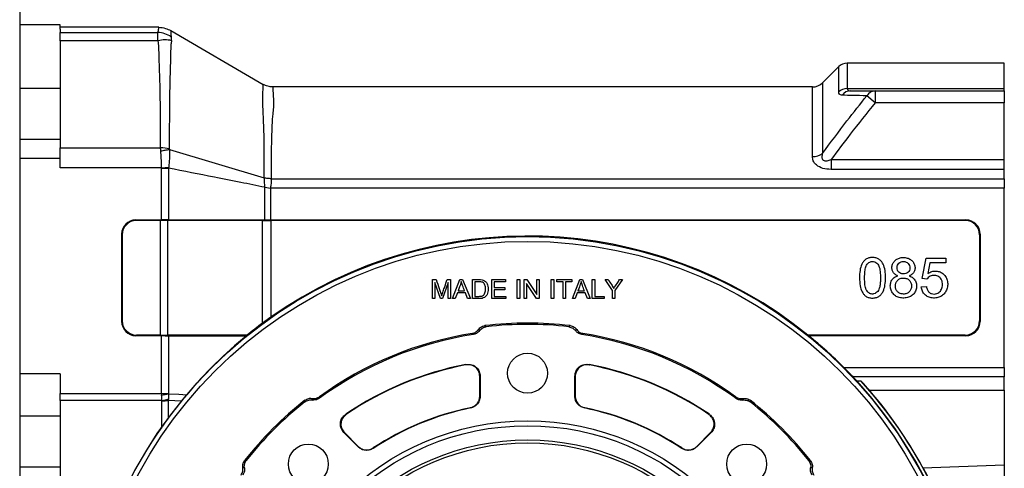
# Model space of a CAD drawing. Units: millimetres. Extents: x -1036 to 2115, y -976 to 1220.
# Drawn here: x 1741 to 1948, y 160 to 254 of the extents above; entities that cross this region are included whole.
import ezdxf

# ---------------------------------------------------------------- set-up
doc = ezdxf.new("R2010")
doc.units = ezdxf.units.MM

msp = doc.modelspace()

# ---------------------------------------------------------------- linework, layer by layer
at = {"color": 7, "linetype": 'Continuous', "lineweight": 25}
for p, q in [((1741.24, 268.31), (1741.24, 132.31)), ((1749.74, 253.31), (1741.24, 253.31)), ((1749.74, 252.45), (1749.74, 253.31)), ((1770.39, 252.81), (1749.74, 252.81)), ((1749.74, 252.45), (1749.74, 251.72)), ((1772.9, 252.13), (1792.3, 240.85)), ((1749.74, 251.72), (1770.2, 251.72)), ((1749.74, 249.97), (1749.74, 251.72)), ((1770.26, 249.97), (1749.74, 249.97)), ((1749.74, 249.97), (1749.74, 227.57)), ((1913, 244.58), (1909.61, 241.19)), ((1913, 239.29), (1913, 244.58)), ((1947.74, 245.31), (1914.77, 245.31)), ((1914.77, 245.31), (1914.77, 239.96)), ((1947.74, 239.96), (1947.74, 245.31)), ((1749.74, 240.01), (1741.24, 240.01)), ((1907.49, 240.31), (1794.31, 240.31)), ((1907.49, 225.73), (1907.49, 240.31)), ((1909.61, 241.19), (1909.61, 226.37)), ((1914.77, 239.96), (1947.74, 239.96)), ((1947.74, 239.51), (1947.74, 239.96)), ((1920.67, 237.01), (1918.9, 238.45)), ((1920.67, 239.51), (1920.67, 237.01)), ((1920.67, 239.51), (1947.74, 239.51)), ((1947.74, 239.51), (1947.74, 237.01)), ((1947.74, 237.01), (1920.67, 237.01)), ((1947.74, 225.1), (1947.74, 237.01)), ((1749.74, 229.31), (1741.24, 229.31)), ((1749.74, 225.88), (1749.74, 227.57)), ((1749.74, 227.57), (1770.79, 227.57)), ((1772.65, 227.2), (1792.53, 221.25)), ((1749.74, 225.31), (1741.24, 225.31)), ((1749.74, 225.31), (1749.74, 225.88)), ((1749.74, 223.33), (1749.74, 225.31)), ((1911.4, 225.1), (1911.4, 223.04)), ((1911.4, 225.1), (1947.74, 225.1)), ((1947.74, 223.04), (1947.74, 225.1)), ((1770.99, 223.33), (1749.74, 223.33)), ((1770.99, 223.33), (1772.48, 223.53)), ((1771, 212.44), (1771, 223.29)), ((1771, 223.29), (1772.44, 223.29)), ((1772.44, 223.29), (1772.44, 212.45)), ((1947.74, 223.04), (1911.4, 223.04)), ((1947.74, 221.08), (1947.74, 223.04)), ((1793.99, 221.08), (1947.74, 221.08)), ((1947.74, 221.08), (1947.74, 219.13)), ((1792.67, 212.45), (1792.67, 219.28)), ((1792.67, 219.28), (1793.83, 219.13)), ((1793.83, 219.13), (1793.83, 212.44)), ((1947.74, 219.13), (1793.83, 219.13)), ((1947.74, 181.49), (1947.74, 219.13)), ((1765.59, 212.44), (1771, 212.44)), ((1765.59, 212.44), (1765.72, 212.31)), ((1770.77, 212.31), (1765.72, 212.31)), ((1770.77, 188.31), (1770.77, 212.31)), ((1771.51, 212.31), (1771.51, 212.44)), ((1792.16, 212.31), (1772.22, 212.31)), ((1772.22, 212.31), (1772.22, 188.31)), ((1772.44, 212.45), (1792.67, 212.45)), ((1792.16, 190.81), (1792.16, 212.31)), ((1793.01, 212.45), (1793.01, 212.32)), ((1793.83, 212.44), (1939.68, 212.44)), ((1939.55, 212.31), (1793.9, 212.31)), ((1793.9, 212.31), (1793.9, 192.06)), ((1939.55, 212.31), (1939.68, 212.44)), ((1762.6, 209.45), (1762.6, 191.17)), ((1762.74, 209.32), (1762.6, 209.45)), ((1762.74, 209.32), (1762.74, 191.3)), ((1942.67, 209.45), (1942.54, 209.32)), ((1942.54, 209.32), (1942.54, 191.3)), ((1942.67, 209.45), (1942.67, 191.17)), ((1930.51, 200.14), (1931.32, 204.42)), ((1931.32, 204.42), (1935.47, 204.42)), ((1932.13, 203.45), (1931.69, 201.2)), ((1935.47, 203.45), (1932.13, 203.45)), ((1935.47, 204.42), (1935.47, 203.45)), ((1827.79, 199.95), (1828.59, 199.95)), ((1827.79, 195.95), (1827.79, 199.95)), ((1829.46, 195.95), (1828.3, 199.35)), ((1828.3, 199.35), (1828.3, 195.95)), ((1831.1, 199.29), (1829.94, 195.95)), ((1830.9, 199.95), (1831.61, 199.95)), ((1831.1, 195.95), (1831.1, 199.29)), ((1831.61, 199.95), (1831.61, 195.95)), ((1832.03, 195.95), (1833.56, 199.95)), ((1833.56, 199.95), (1834.13, 199.95)), ((1834.13, 199.95), (1835.77, 195.95)), ((1836.19, 195.95), (1836.19, 199.95)), ((1836.71, 199.47), (1836.71, 196.42)), ((1840.23, 195.95), (1840.23, 199.95)), ((1840.23, 199.95), (1843.12, 199.95)), ((1843.12, 199.47), (1840.76, 199.47)), ((1840.76, 199.47), (1840.76, 198.25)), ((1840.76, 198.25), (1842.97, 198.25)), ((1842.97, 198.25), (1842.97, 197.78)), ((1843.12, 199.95), (1843.12, 199.47)), ((1845.59, 195.95), (1845.59, 199.95)), ((1845.59, 199.95), (1846.11, 199.95)), ((1846.11, 199.95), (1846.11, 195.95)), ((1847.04, 199.95), (1847.58, 199.95)), ((1847.04, 195.95), (1847.04, 199.95)), ((1849.65, 195.95), (1847.55, 199.09)), ((1847.55, 199.09), (1847.55, 195.95)), ((1847.58, 199.95), (1849.69, 196.81)), ((1849.69, 196.81), (1849.69, 199.95)), ((1849.69, 199.95), (1850.19, 199.95)), ((1850.19, 199.95), (1850.19, 195.95)), ((1852.72, 195.95), (1852.72, 199.95)), ((1852.72, 199.95), (1853.25, 199.95)), ((1853.25, 199.95), (1853.25, 195.95)), ((1853.88, 199.47), (1853.88, 199.95)), ((1853.88, 199.95), (1857.05, 199.95)), ((1855.2, 199.47), (1853.88, 199.47)), ((1855.2, 195.95), (1855.2, 199.47)), ((1857.05, 199.47), (1855.73, 199.47)), ((1855.73, 199.47), (1855.73, 195.95)), ((1857.05, 199.95), (1857.05, 199.47)), ((1857.16, 195.95), (1858.7, 199.95)), ((1858.7, 199.95), (1859.27, 199.95)), ((1859.27, 199.95), (1860.9, 195.95)), ((1861.3, 199.95), (1861.83, 199.95)), ((1861.3, 195.95), (1861.3, 199.95)), ((1861.83, 199.95), (1861.83, 196.42)), ((1865.55, 197.64), (1864.01, 199.95)), ((1864.01, 199.95), (1864.66, 199.95)), ((1867.68, 199.95), (1866.08, 197.64)), ((1867.06, 199.95), (1867.68, 199.95)), ((1930.33, 198.39), (1931.39, 198.47)), ((1931.47, 200), (1930.51, 200.14)), ((1833.03, 197.16), (1832.59, 195.95)), ((1834.7, 197.16), (1833.03, 197.16)), ((1833.17, 197.59), (1834.54, 197.59)), ((1835.17, 195.95), (1834.7, 197.16)), ((1842.97, 197.78), (1840.76, 197.78)), ((1840.76, 197.78), (1840.76, 196.42)), ((1840.76, 196.42), (1843.21, 196.42)), ((1843.21, 196.42), (1843.21, 195.95)), ((1858.16, 197.16), (1857.72, 195.95)), ((1859.84, 197.16), (1858.16, 197.16)), ((1858.31, 197.59), (1859.67, 197.59)), ((1860.3, 195.95), (1859.84, 197.16)), ((1861.83, 196.42), (1863.8, 196.42)), ((1863.8, 196.42), (1863.8, 195.95)), ((1865.55, 195.95), (1865.55, 197.64)), ((1866.08, 197.64), (1866.08, 195.95)), ((1828.3, 195.95), (1827.79, 195.95)), ((1829.94, 195.95), (1829.46, 195.95)), ((1831.61, 195.95), (1831.1, 195.95)), ((1832.59, 195.95), (1832.03, 195.95)), ((1835.77, 195.95), (1835.17, 195.95)), ((1843.21, 195.95), (1840.23, 195.95)), ((1846.11, 195.95), (1845.59, 195.95)), ((1847.55, 195.95), (1847.04, 195.95)), ((1850.19, 195.95), (1849.65, 195.95)), ((1853.25, 195.95), (1852.72, 195.95)), ((1855.73, 195.95), (1855.2, 195.95)), ((1857.72, 195.95), (1857.16, 195.95)), ((1860.9, 195.95), (1860.3, 195.95)), ((1863.8, 195.95), (1861.3, 195.95)), ((1866.08, 195.95), (1865.55, 195.95)), ((1793.9, 192.06), (1792.16, 190.81)), ((1762.6, 191.17), (1762.74, 191.3)), ((1942.54, 191.3), (1942.67, 191.17)), ((1765.72, 188.31), (1765.59, 188.18)), ((1765.59, 188.18), (1771, 188.18)), ((1770.77, 188.31), (1765.72, 188.31)), ((1771, 176.05), (1771, 188.18)), ((1771.51, 188.32), (1771.51, 188.18)), ((1788.95, 188.31), (1772.22, 188.31)), ((1772.44, 188.17), (1772.44, 176.05)), ((1772.44, 188.17), (1788.82, 188.17)), ((1939.55, 188.31), (1906.56, 188.31)), ((1906.68, 188.18), (1939.68, 188.18)), ((1939.68, 188.18), (1939.55, 188.31)), ((1749.74, 180.21), (1741.24, 180.21)), ((1749.74, 180.21), (1749.74, 176.05)), ((1837.81, 179.69), (1837.81, 175.47)), ((1857.67, 175.47), (1857.67, 179.69)), ((1914.1, 181.49), (1947.74, 181.49)), ((1947.74, 181.49), (1947.74, 179.54)), ((1837.74, 175.53), (1837.74, 179.61)), ((1857.74, 179.61), (1857.74, 175.53)), ((1947.74, 179.54), (1916.01, 179.54)), ((1917.73, 178.65), (1916.86, 178.65)), ((1947.74, 176.73), (1947.74, 179.54)), ((1749.74, 176.05), (1771, 176.05)), ((1749.74, 174.59), (1749.74, 176.05)), ((1771, 176.05), (1772.44, 176.05)), ((1919.46, 176.73), (1947.74, 176.73)), ((1947.74, 176.73), (1947.74, 161.08)), ((1771.04, 174.59), (1749.74, 174.59)), ((1749.74, 174.59), (1749.74, 129.83)), ((1771.04, 169.04), (1771.04, 174.54)), ((1772.4, 174.59), (1772.4, 170.92)), ((1775.15, 174.46), (1772.4, 174.59)), ((1749.74, 171.31), (1741.24, 171.31)), ((1812.22, 164.87), (1809.23, 167.86)), ((1809.34, 167.85), (1812.23, 164.96)), ((1883.24, 164.96), (1886.13, 167.85)), ((1886.24, 167.86), (1883.25, 164.87)), ((1930.66, 160.48), (1947.74, 161.08)), ((1947.74, 161.08), (1947.74, 155.28)), ((1749.74, 160.61), (1741.24, 160.61))]:
    msp.add_line(p, q, dxfattribs=at)
at = {"color": 7, "linetype": 'Continuous', "lineweight": 25, "flags": 128}
for points in [[(1838.81, 190.28), (1838.96, 190.15), (1839.07, 190.05)], [(1856.4, 190.05), (1856.54, 190.18), (1856.66, 190.28)], [(1836.36, 188.42), (1836.22, 188.55), (1836.11, 188.64)], [(1837.68, 189.23), (1837.53, 189.36), (1837.42, 189.46)], [(1858.05, 189.46), (1857.9, 189.33), (1857.79, 189.23)], [(1859.36, 188.64), (1859.22, 188.52), (1859.11, 188.42)], [(1834.76, 182.06), (1834.8, 182.11), (1834.83, 182.15)], [(1860.64, 182.15), (1860.68, 182.1), (1860.71, 182.06)], [(1837.81, 179.69), (1837.77, 179.65), (1837.74, 179.61)], [(1857.74, 179.61), (1857.7, 179.66), (1857.67, 179.69)], [(1772.45, 175.99), (1774.59, 175.89), (1776.27, 175.81)], [(1837.74, 175.53), (1837.77, 175.49), (1837.81, 175.47)], [(1857.67, 175.47), (1857.7, 175.5), (1857.74, 175.53)], [(1801.01, 174.28), (1801.02, 174.48), (1801.03, 174.63)], [(1802.6, 175.03), (1802.59, 174.84), (1802.58, 174.69)], [(1804.1, 175.39), (1804.09, 175.2), (1804.08, 175.05)], [(1891.39, 175.05), (1891.38, 175.24), (1891.37, 175.39)], [(1892.89, 174.69), (1892.88, 174.88), (1892.87, 175.03)], [(1894.44, 174.63), (1894.45, 174.44), (1894.46, 174.28)], [(1809.6, 171.69), (1809.66, 171.69), (1809.71, 171.69)], [(1835.81, 173.02), (1835.77, 173.05), (1835.74, 173.08)], [(1859.73, 173.08), (1859.69, 173.05), (1859.66, 173.02)], [(1885.76, 171.69), (1885.82, 171.69), (1885.87, 171.69)], [(1809.34, 167.85), (1809.28, 167.85), (1809.23, 167.86)], [(1886.24, 167.86), (1886.18, 167.85), (1886.13, 167.85)], [(1812.22, 164.87), (1812.22, 164.92), (1812.23, 164.96)], [(1815.37, 164.64), (1815.36, 164.59), (1815.36, 164.55)], [(1880.11, 164.55), (1880.11, 164.6), (1880.11, 164.64)], [(1883.24, 164.96), (1883.25, 164.91), (1883.25, 164.87)], [(1788.41, 162.01), (1788.61, 162.03), (1788.76, 162.03)], [(1906.71, 162.03), (1906.9, 162.02), (1907.06, 162.01)], [(1788.36, 160.47), (1788.16, 160.46), (1788.01, 160.45)], [(1907.46, 160.45), (1907.27, 160.46), (1907.11, 160.47)]]:
    msp.add_lwpolyline(points, dxfattribs=at)
at = {"color": 7, "linetype": 'Continuous', "lineweight": 25}
for centre, radius in [((1847.74, 115.31), 93.63), ((1847.74, 115.31), 92.63), ((1847.74, 180.31), 4.19), ((1847.74, 115.31), 55), ((1847.74, 115.31), 54), ((1847.74, 115.31), 51.01), ((1847.74, 115.31), 50.4), ((1801.77, 161.27), 4.19), ((1893.7, 161.27), 4.19)]:
    msp.add_circle(centre, radius, dxfattribs=at)
for centre, radius, start, end in [((1770.14, 246.83), 4.89, 53.9037, 89.3113), ((1771.73, 244.9), 5.28, 75.5673, 106.0896), ((1914.77, 242.81), 2.5, 90, 135), ((1907.49, 243.31), 3, 270, 315), ((1914.75, 237.33), 2.63, 89.5984, 131.7399), ((1915.55, 237.31), 2.2, 90.7716, 144.7785), ((1920.73, 237.42), 2.1, 91.4692, 150.3553), ((1770.78, 220.7), 6.87, 74.5352, 89.8881), ((1907.55, 229.34), 3.61, 269.0541, 304.8046), ((1847.74, 115.31), 93.75, 51.1387, 125.0462), ((1847.74, 115.31), 75.5, 83.212, 96.788), ((1847.74, 115.31), 75.24, 83.3894, 96.6106), ((1847.74, 115.31), 73.99, 98.8415, 126.1585), ((1847.74, 115.31), 74.25, 99.0112, 125.9888), ((1847.74, 115.31), 73.99, 53.8415, 81.1585), ((1847.74, 115.31), 74.25, 54.0112, 80.9888), ((1847.74, 115.31), 93.72, 44.9205, 51.0308), ((1847.74, 115.31), 68.07, 100.9262, 124.0738), ((1847.74, 115.31), 68, 101.0002, 123.9998), ((1847.74, 115.31), 68.07, 55.9262, 79.0738), ((1847.74, 115.31), 68, 56.0002, 78.9998), ((1847.74, 115.31), 94.4, 162.7556, 42.1402), ((1847.74, 115.31), 93.75, 162.6329, 42.4985), ((1755.07, 255.68), 81.56, 281.2613, 282.2996), ((1847.74, 115.31), 94.43, 28.5772, 40.5758), ((1767.19, 194.86), 20.63, 280.7671, 284.7121), ((1771.05, 194.51), 19.97, 269.9765, 273.8736), ((1847.74, 115.31), 75.5, 128.212, 141.788), ((1847.74, 115.31), 75.24, 128.3894, 141.6106), ((1847.74, 115.31), 75.5, 38.212, 51.788), ((1847.74, 115.31), 75.24, 38.3894, 51.6106), ((1847.74, 115.31), 58.93, 101.673, 123.327), ((1847.74, 115.31), 59, 101.726, 123.274), ((1847.74, 115.31), 58.93, 56.673, 78.327), ((1847.74, 115.31), 59, 56.726, 78.274), ((1847.71, 115.31), 94.5, 270.0175, 28.5546)]:
    msp.add_arc(centre, radius, start, end, dxfattribs=at)
for centre, major_axis, ratio, start_param, end_param in [((1765.62, 209.43), (2.14, -2.14), 0.992433, 2.359993, 3.923193), ((1765.75, 209.3), (2.14, -2.14), 0.992433, 2.359993, 3.923193), ((1770.77, 211.87), (5, 0), 0.087489, 1.422381, 1.570796), ((1771, 212.01), (5, 0), 0.087489, 1.467453, 1.570796), ((1771, 211.99), (5, 0.13), 0.087458, 1.274875, 1.465121), ((1770.77, 211.85), (5, 0.13), 0.087458, 1.274875, 1.420049), ((1793.9, 212.86), (6, 0.16), 0.087458, 4.416468, 4.561642), ((1793.83, 212.81), (4, 0.11), 0.087458, 4.416468, 4.504857), ((1793.83, 212.79), (4, 0), 0.087489, 4.507189, 4.712389), ((1793.9, 212.84), (6, 0), 0.087489, 4.563974, 4.712389), ((1939.52, 209.3), (2.14, 2.14), 0.992433, 5.501585, 7.064785), ((1939.65, 209.43), (2.14, 2.14), 0.992433, 5.501585, 7.064785), ((1765.62, 191.19), (2.14, 2.14), 0.992433, 2.359993, 3.923193), ((1765.75, 191.32), (2.14, 2.14), 0.992433, 2.359993, 3.923193), ((1848.23, 115.31), (94.04, 0), 0.999986, 2.209553, 2.252873), ((1939.52, 191.32), (2.14, -2.14), 0.992433, 5.501585, 7.064785), ((1939.65, 191.19), (2.14, -2.14), 0.992433, 5.501585, 7.064785), ((1770.77, 188.75), (5, 0), 0.087489, 4.712389, 4.860804), ((1771, 188.62), (5, 0), 0.087489, 4.712389, 4.815732), ((1770.77, 188.77), (5, -0.13), 0.087458, 4.863136, 5.00831), ((1771, 188.63), (5, -0.13), 0.087458, 4.818064, 5.00831), ((1848.23, 115.31), (94.01, 0), 0.999986, 2.254826, 2.442489), ((1848.17, 131.82), (2.19, 82.75), 0.979895, 0.845562, 0.847827), ((1847.74, 131.76), (0, 82.47), 0.979895, 5.465739, 5.467923), ((1774.3, 176.05), (0, 6), 0.551282, 1.570796, 1.631187), ((1775.75, 176.05), (3.31, 0), 0.302326, 3.141593, 3.201983), ((1848.21, 114.9), (71.47, -61.46), 0.999978, 3.167941, 3.215535), ((1847.74, 114.9), (0, 93.87), 0.99999, 0.956131, 1.263522)]:
    msp.add_ellipse(centre, major_axis=major_axis, ratio=ratio, start_param=start_param, end_param=end_param, dxfattribs=at)
for points, knots in [([(1770.2, 251.72), (1770.22, 251.73), (1770.25, 251.77), (1770.26, 251.83), (1770.3, 251.93), (1770.34, 252.1), (1770.4, 252.4), (1770.39, 252.65), (1770.39, 252.81)], [0, 0, 0, 0, 0.0491799, 0.0983516, 0.1756221, 0.3136057, 0.5600033, 1, 1, 1, 1]), ([(1770.39, 252.81), (1770.88, 252.77), (1771.77, 252.71), (1772.55, 252.31), (1772.9, 252.13)], [0, 0, 0, 0, 0.561168, 1, 1, 1, 1]), ([(1772.9, 252.13), (1772.9, 251.93), (1772.9, 251.64), (1772.95, 251.24), (1772.97, 251.05), (1772.99, 250.96), (1772.99, 250.92), (1772.99, 250.9), (1773, 250.9), (1773, 250.89), (1773, 250.89), (1773, 250.89), (1773, 250.89), (1773, 250.89), (1773, 250.89)], [0, 0, 0, 0, 0.559991, 0.806393, 0.914813, 0.962518, 0.983508, 0.992743, 0.996807, 0.998595, 0.999382, 0.999728, 0.99988, 1, 1, 1, 1]), ([(1770.26, 249.97), (1770.23, 250.49), (1770.16, 251.43), (1770.19, 251.63), (1770.2, 251.72)], [0, 0, 0, 0, 0.559467, 1, 1, 1, 1]), ([(1770.79, 227.57), (1770.79, 231.75), (1770.78, 237.77), (1770.55, 244.6), (1770.46, 247.46), (1770.39, 248.7), (1770.39, 249.33), (1770.31, 249.75), (1770.26, 249.97)], [0, 0, 0, 0, 0.55994, 0.80631, 0.91471, 0.9431, 0.971491, 1, 1, 1, 1]), ([(1773.04, 250.01), (1773.05, 249.92), (1773.05, 249.78), (1773.03, 249.57), (1773, 249.42), (1772.97, 249.31), (1772.95, 249.26), (1772.94, 249.23), (1772.94, 249.22), (1772.94, 249.22), (1772.94, 249.21), (1772.94, 249.21), (1772.94, 249.21), (1772.94, 249.21), (1772.94, 249.21)], [0, 0, 0, 0, 0.340311, 0.559785, 0.779431, 0.902788, 0.957191, 0.981157, 0.991708, 0.996351, 0.998395, 0.999294, 0.999689, 1, 1, 1, 1]), ([(1773, 250.89), (1773.01, 250.87), (1773.03, 250.84), (1773.02, 250.8), (1773.02, 250.78)], [0, 0, 0, 0, 0.5599435, 1, 1, 1, 1]), ([(1773.02, 250.78), (1773.02, 250.68), (1773.01, 250.52), (1773.03, 250.16), (1773.04, 250.01)], [0, 0, 0, 0, 0.559702, 1, 1, 1, 1]), ([(1772.94, 249.21), (1772.82, 245.18), (1772.61, 237.97), (1772.61, 230.57), (1772.61, 227.32)], [0, 0, 0, 0, 0.560001, 1, 1, 1, 1]), ([(1792.53, 221.25), (1792.53, 223.43), (1792.54, 227.78), (1792.42, 233), (1792.21, 236.74), (1792.22, 238.84), (1792.29, 239.96), (1792.31, 240.7), (1792.31, 240.8), (1792.3, 240.85)], [0, 0, 0, 0, 0.187224, 0.373863, 0.559665, 0.670199, 0.780032, 0.88969, 1, 1, 1, 1]), ([(1794.31, 240.31), (1793.96, 240.34), (1793.25, 240.38), (1792.62, 240.7), (1792.3, 240.85)], [0, 0, 0, 0, 0.50002, 1, 1, 1, 1]), ([(1794.31, 240.31), (1794.31, 240.23), (1794.3, 240.08), (1794.38, 238.84), (1794.55, 236.88), (1794.21, 234.11), (1794.07, 230.54), (1793.96, 226.23), (1793.98, 222.8), (1793.99, 221.08)], [0, 0, 0, 0, 0.140072, 0.279334, 0.41969, 0.559381, 0.705346, 0.852658, 1, 1, 1, 1]), ([(1914.77, 239.96), (1914.82, 239.81), (1914.92, 239.54), (1915.34, 239.52), (1915.52, 239.51)], [0, 0, 0, 0, 0.557833, 1, 1, 1, 1]), ([(1909.61, 226.37), (1911.31, 228.66), (1914.33, 232.74), (1917.51, 236.71), (1918.9, 238.45)], [0, 0, 0, 0, 0.560008, 1, 1, 1, 1]), ([(1913.75, 238.58), (1913.52, 238.62), (1913.1, 238.69), (1913.03, 239.11), (1913, 239.29)], [0, 0, 0, 0, 0.561274, 1, 1, 1, 1]), ([(1918.9, 238.45), (1917.88, 238.48), (1916.05, 238.52), (1914.46, 238.56), (1913.75, 238.58)], [0, 0, 0, 0, 0.560033, 1, 1, 1, 1]), ([(1915.52, 239.51), (1916.42, 239.51), (1918.03, 239.51), (1919.87, 239.51), (1920.67, 239.51)], [0, 0, 0, 0, 0.559969, 1, 1, 1, 1]), ([(1920.67, 237.01), (1918.9, 234.82), (1915.74, 230.9), (1912.73, 226.87), (1911.4, 225.1)], [0, 0, 0, 0, 0.560008, 1, 1, 1, 1]), ([(1770.83, 226.84), (1770.82, 226.92), (1770.81, 227.07), (1770.8, 227.26), (1770.8, 227.42), (1770.79, 227.52), (1770.79, 227.57)], [0, 0, 0, 0, 0.3399811, 0.5599874, 0.7799937, 1, 1, 1, 1]), ([(1772.65, 227.2), (1772.66, 226.58), (1772.69, 225.49), (1772.54, 224.13), (1772.48, 223.53)], [0, 0, 0, 0, 0.559327, 1, 1, 1, 1]), ([(1772.61, 227.32), (1772.61, 227.3), (1772.62, 227.26), (1772.64, 227.22), (1772.65, 227.2)], [0, 0, 0, 0, 0.558135, 1, 1, 1, 1]), ([(1770.99, 223.33), (1770.97, 224.03), (1770.94, 225.29), (1770.86, 226.36), (1770.83, 226.84)], [0, 0, 0, 0, 0.5595157, 1, 1, 1, 1]), ([(1911.4, 223.04), (1910.82, 223.07), (1909.67, 223.14), (1908.29, 223.84), (1907.59, 224.8), (1907.52, 225.42), (1907.49, 225.73)], [0, 0, 0, 0, 0.280465, 0.558342, 0.778851, 1, 1, 1, 1]), ([(1909.61, 226.37), (1909.55, 226.13), (1909.45, 225.76), (1909.52, 225.28), (1909.73, 224.96), (1910.12, 224.82), (1910.71, 224.85), (1911.12, 225), (1911.4, 225.1)], [0, 0, 0, 0, 0.2495128, 0.3737844, 0.4989287, 0.6237768, 0.7495764, 1, 1, 1, 1]), ([(1771, 223.29), (1771, 223.3), (1771, 223.31), (1770.99, 223.32), (1770.99, 223.33)], [0, 0, 0, 0, 0.559931, 1, 1, 1, 1]), ([(1772.48, 223.53), (1772.47, 223.49), (1772.46, 223.41), (1772.45, 223.33), (1772.44, 223.29)], [0, 0, 0, 0, 0.559994, 1, 1, 1, 1]), ([(1792.67, 219.28), (1790.98, 219.62), (1787.44, 220.33), (1780.7, 221.67), (1775.65, 222.66), (1772.44, 223.29)], [0, 0, 0, 0, 0.25114, 0.524726, 1, 1, 1, 1]), ([(1792.67, 219.28), (1792.65, 219.68), (1792.59, 220.4), (1792.55, 220.99), (1792.53, 221.25)], [0, 0, 0, 0, 0.55888, 1, 1, 1, 1]), ([(1793.99, 221.08), (1793.74, 221.09), (1793.24, 221.1), (1792.77, 221.2), (1792.53, 221.25)], [0, 0, 0, 0, 0.5, 1, 1, 1, 1]), ([(1793.99, 221.08), (1793.99, 220.75), (1793.97, 220.15), (1793.87, 219.44), (1793.83, 219.13)], [0, 0, 0, 0, 0.559263, 1, 1, 1, 1]), ([(1917.37, 200.31), (1917.38, 200.83), (1917.41, 201.79), (1917.72, 202.97), (1918.2, 203.74), (1918.7, 204.22), (1919.35, 204.51), (1920.07, 204.59), (1920.79, 204.51), (1921.45, 204.24), (1921.96, 203.78), (1922.45, 202.99), (1922.78, 201.81), (1922.84, 200.31), (1922.78, 198.84), (1922.45, 197.64), (1921.97, 196.85), (1921.45, 196.38), (1920.8, 196.11), (1920.07, 196.04), (1919.35, 196.12), (1918.69, 196.41), (1918.21, 196.86), (1917.75, 197.58), (1917.42, 198.75), (1917.39, 199.75), (1917.37, 200.31)], [0, 0, 0, 0, 0.0680685, 0.1267684, 0.157831, 0.1869801, 0.2164308, 0.2487418, 0.2816481, 0.3117244, 0.3403434, 0.370701, 0.4330087, 0.4988359, 0.5676999, 0.6273826, 0.6590857, 0.6885649, 0.7182564, 0.7509822, 0.7834972, 0.8133758, 0.8436617, 0.8682432, 0.9261036, 1, 1, 1, 1]), ([(1925.43, 200.72), (1925.19, 200.82), (1924.75, 201.01), (1924.29, 201.6), (1924.13, 202.28), (1924.2, 202.99), (1924.51, 203.65), (1925.03, 204.16), (1925.74, 204.5), (1926.55, 204.59), (1927.37, 204.51), (1928.09, 204.18), (1928.62, 203.67), (1928.96, 203.02), (1929.05, 202.31), (1928.89, 201.61), (1928.44, 201.03), (1928, 200.83), (1927.77, 200.72)], [0, 0, 0, 0, 0.065857, 0.122863, 0.181156, 0.242702, 0.301594, 0.363669, 0.427585, 0.498587, 0.570283, 0.634872, 0.697806, 0.757115, 0.818173, 0.87728, 0.934916, 1, 1, 1, 1]), ([(1918.43, 200.31), (1918.44, 199.81), (1918.46, 198.97), (1918.65, 197.97), (1919.04, 197.38), (1919.41, 197.06), (1919.83, 196.91), (1920.14, 196.9), (1920.48, 196.95), (1920.84, 197.11), (1921.21, 197.45), (1921.51, 197.96), (1921.67, 198.69), (1921.77, 199.81), (1921.76, 201.13), (1921.63, 202.28), (1921.35, 202.98), (1921.02, 203.37), (1920.58, 203.66), (1920.05, 203.75), (1919.54, 203.65), (1919.13, 203.37), (1918.85, 203), (1918.62, 202.43), (1918.46, 201.53), (1918.44, 200.75), (1918.43, 200.31)], [0, 0, 0, 0, 0.088853, 0.149956, 0.177191, 0.212702, 0.234801, 0.25456, 0.268117, 0.294922, 0.324215, 0.355712, 0.398651, 0.455289, 0.556787, 0.632105, 0.65891, 0.690032, 0.720992, 0.751779, 0.782001, 0.811767, 0.838422, 0.861822, 0.921372, 1, 1, 1, 1]), ([(1925.23, 202.45), (1925.24, 202.27), (1925.27, 201.92), (1925.57, 201.47), (1926.01, 201.18), (1926.54, 201.09), (1927.08, 201.15), (1927.55, 201.42), (1927.87, 201.85), (1927.98, 202.37), (1927.89, 202.9), (1927.6, 203.35), (1927.15, 203.66), (1926.61, 203.74), (1926.08, 203.68), (1925.62, 203.4), (1925.29, 202.98), (1925.25, 202.63), (1925.23, 202.45)], [0, 0, 0, 0, 0.064333, 0.124989, 0.184549, 0.248467, 0.314514, 0.375203, 0.437589, 0.500251, 0.563263, 0.624976, 0.686757, 0.750938, 0.815649, 0.875333, 0.938252, 1, 1, 1, 1]), ([(1927.77, 200.72), (1928.05, 200.6), (1928.59, 200.37), (1929.15, 199.67), (1929.38, 198.81), (1929.32, 197.92), (1928.92, 197.1), (1928.27, 196.47), (1927.4, 196.1), (1926.44, 196.03), (1925.49, 196.17), (1924.69, 196.63), (1924.11, 197.31), (1923.82, 198.15), (1923.81, 199.02), (1924.08, 199.82), (1924.65, 200.44), (1925.16, 200.63), (1925.43, 200.72)], [0, 0, 0, 0, 0.064431, 0.123812, 0.184572, 0.249453, 0.311347, 0.374985, 0.438447, 0.509213, 0.577658, 0.640928, 0.703002, 0.763511, 0.827348, 0.88471, 0.940352, 1, 1, 1, 1]), ([(1931.69, 201.2), (1931.97, 201.36), (1932.51, 201.68), (1933.43, 201.76), (1934.29, 201.58), (1935.03, 201.11), (1935.58, 200.42), (1935.87, 199.55), (1935.88, 198.62), (1935.65, 197.71), (1935.15, 196.94), (1934.45, 196.36), (1933.57, 196.06), (1932.65, 196.04), (1931.76, 196.25), (1931.02, 196.75), (1930.49, 197.49), (1930.39, 198.09), (1930.33, 198.39)], [0, 0, 0, 0, 0.066464, 0.129494, 0.188932, 0.247713, 0.308369, 0.369493, 0.43614, 0.499636, 0.562851, 0.624401, 0.686, 0.753409, 0.81558, 0.874964, 0.935489, 1, 1, 1, 1]), ([(1931.39, 198.47), (1931.44, 198.23), (1931.54, 197.78), (1931.93, 197.25), (1932.47, 196.94), (1933.04, 196.88), (1933.56, 196.97), (1933.99, 197.19), (1934.33, 197.51), (1934.67, 198.05), (1934.82, 198.87), (1934.71, 199.7), (1934.37, 200.24), (1934.04, 200.55), (1933.61, 200.75), (1933.13, 200.83), (1932.63, 200.81), (1932.16, 200.65), (1931.76, 200.38), (1931.57, 200.12), (1931.47, 200)], [0, 0, 0, 0, 0.07212, 0.133125, 0.190004, 0.250162, 0.297293, 0.342862, 0.389877, 0.433772, 0.530137, 0.628138, 0.672157, 0.716354, 0.760947, 0.808883, 0.859344, 0.906213, 0.953929, 1, 1, 1, 1]), ([(1828.59, 199.95), (1828.8, 199.31), (1829.1, 198.42), (1829.48, 197.28), (1829.65, 196.78), (1829.73, 196.52)], [0, 0, 0, 0, 0.560004, 0.780006, 1, 1, 1, 1]), ([(1829.73, 196.52), (1829.83, 196.84), (1830.05, 197.49), (1830.44, 198.62), (1830.73, 199.44), (1830.9, 199.95)], [0, 0, 0, 0, 0.2799934, 0.5599937, 1, 1, 1, 1]), ([(1833.83, 199.53), (1833.73, 199.16), (1833.54, 198.51), (1833.28, 197.87), (1833.17, 197.59)], [0, 0, 0, 0, 0.5596595, 1, 1, 1, 1]), ([(1834.54, 197.59), (1834.4, 197.95), (1834.15, 198.59), (1833.93, 199.24), (1833.83, 199.53)], [0, 0, 0, 0, 0.560061, 1, 1, 1, 1]), ([(1836.19, 199.95), (1836.57, 199.94), (1837.32, 199.94), (1838.31, 199.97), (1838.97, 199.55), (1839.41, 198.92), (1839.55, 197.94), (1839.39, 196.98), (1838.97, 196.34), (1838.3, 195.94), (1837.32, 195.95), (1836.57, 195.95), (1836.19, 195.95)], [0, 0, 0, 0, 0.125657, 0.251537, 0.312742, 0.374772, 0.50063, 0.626894, 0.688367, 0.748146, 0.874334, 1, 1, 1, 1]), ([(1836.71, 196.42), (1836.98, 196.42), (1837.52, 196.42), (1838.22, 196.43), (1838.65, 196.78), (1838.9, 197.28), (1838.96, 197.85), (1838.93, 198.41), (1838.83, 198.8), (1838.63, 199.13), (1838.22, 199.48), (1837.51, 199.47), (1836.98, 199.47), (1836.71, 199.47)], [0, 0, 0, 0, 0.1255839, 0.2517234, 0.3106137, 0.3736867, 0.5053725, 0.5744968, 0.6317179, 0.6904075, 0.7510509, 0.8744254, 1, 1, 1, 1]), ([(1858.97, 199.53), (1858.86, 199.16), (1858.67, 198.51), (1858.42, 197.87), (1858.31, 197.59)], [0, 0, 0, 0, 0.55966, 1, 1, 1, 1]), ([(1859.67, 197.59), (1859.53, 197.95), (1859.28, 198.59), (1859.06, 199.24), (1858.97, 199.53)], [0, 0, 0, 0, 0.560061, 1, 1, 1, 1]), ([(1864.66, 199.95), (1864.88, 199.6), (1865.29, 198.98), (1865.68, 198.34), (1865.85, 198.07)], [0, 0, 0, 0, 0.560049, 1, 1, 1, 1]), ([(1865.85, 198.07), (1866.07, 198.42), (1866.46, 199.06), (1866.88, 199.67), (1867.06, 199.95)], [0, 0, 0, 0, 0.559949, 1, 1, 1, 1]), ([(1924.89, 198.6), (1924.92, 198.38), (1924.96, 197.94), (1925.32, 197.35), (1925.9, 196.99), (1926.58, 196.87), (1927.27, 196.97), (1927.84, 197.34), (1928.21, 197.91), (1928.32, 198.58), (1928.21, 199.25), (1927.83, 199.81), (1927.27, 200.19), (1926.6, 200.3), (1925.92, 200.21), (1925.35, 199.84), (1924.95, 199.28), (1924.91, 198.83), (1924.89, 198.6)], [0, 0, 0, 0, 0.062165, 0.124167, 0.186981, 0.249932, 0.315872, 0.377056, 0.437558, 0.500846, 0.564151, 0.625001, 0.685905, 0.749401, 0.813768, 0.875001, 0.936242, 1, 1, 1, 1]), ([(1837.42, 189.46), (1837.63, 189.69), (1838.02, 190.11), (1838.57, 190.23), (1838.81, 190.28)], [0, 0, 0, 0, 0.558578, 1, 1, 1, 1]), ([(1837.68, 189.23), (1837.89, 189.46), (1838.28, 189.88), (1838.83, 190), (1839.07, 190.05)], [0, 0, 0, 0, 0.558578, 1, 1, 1, 1]), ([(1856.4, 190.05), (1856.7, 189.97), (1857.26, 189.84), (1857.63, 189.42), (1857.79, 189.23)], [0, 0, 0, 0, 0.55858, 1, 1, 1, 1]), ([(1856.66, 190.28), (1856.97, 190.21), (1857.52, 190.07), (1857.89, 189.65), (1858.05, 189.46)], [0, 0, 0, 0, 0.5585803, 1, 1, 1, 1]), ([(1836.11, 188.64), (1836.4, 188.73), (1836.92, 188.87), (1837.27, 189.28), (1837.42, 189.46)], [0, 0, 0, 0, 0.5593876, 1, 1, 1, 1]), ([(1837.68, 189.23), (1837.48, 189.01), (1837.11, 188.61), (1836.59, 188.48), (1836.36, 188.42)], [0, 0, 0, 0, 0.558358, 1, 1, 1, 1]), ([(1859.11, 188.42), (1858.82, 188.5), (1858.3, 188.65), (1857.95, 189.05), (1857.79, 189.23)], [0, 0, 0, 0, 0.559388, 1, 1, 1, 1]), ([(1858.05, 189.46), (1858.25, 189.23), (1858.62, 188.84), (1859.14, 188.7), (1859.36, 188.64)], [0, 0, 0, 0, 0.558358, 1, 1, 1, 1]), ([(1837.74, 179.61), (1837.68, 180.02), (1837.56, 180.84), (1836.73, 181.71), (1835.73, 182.14), (1835.08, 182.09), (1834.76, 182.06)], [0, 0, 0, 0, 0.279447, 0.558712, 0.77932, 1, 1, 1, 1]), ([(1834.83, 182.15), (1835.25, 182.17), (1836.08, 182.21), (1837.08, 181.56), (1837.69, 180.66), (1837.77, 180.02), (1837.81, 179.69)], [0, 0, 0, 0, 0.279451, 0.558714, 0.779322, 1, 1, 1, 1]), ([(1857.67, 179.69), (1857.72, 180.11), (1857.84, 180.93), (1858.67, 181.79), (1859.66, 182.22), (1860.31, 182.17), (1860.64, 182.15)], [0, 0, 0, 0, 0.279451, 0.558714, 0.779322, 1, 1, 1, 1]), ([(1860.71, 182.06), (1860.3, 182.08), (1859.47, 182.12), (1858.46, 181.47), (1857.85, 180.58), (1857.77, 179.93), (1857.74, 179.61)], [0, 0, 0, 0, 0.279447, 0.558712, 0.77932, 1, 1, 1, 1]), ([(1916.01, 179.54), (1915.71, 179.85), (1915.11, 180.47), (1914.44, 181.15), (1914.1, 181.49)], [0, 0, 0, 0, 0.498831, 1, 1, 1, 1]), ([(1916.86, 178.65), (1916.7, 178.81), (1916.42, 179.11), (1916.13, 179.41), (1916.01, 179.54)], [0, 0, 0, 0, 0.559567, 1, 1, 1, 1]), ([(1919.46, 176.73), (1919.14, 177.09), (1918.58, 177.72), (1917.99, 178.36), (1917.73, 178.65)], [0, 0, 0, 0, 0.55877, 1, 1, 1, 1]), ([(1771.04, 174.59), (1771.03, 174.8), (1771.02, 175.16), (1771.01, 175.53), (1771, 175.69)], [0, 0, 0, 0, 0.559874, 1, 1, 1, 1]), ([(1772.45, 175.99), (1772.45, 175.79), (1772.44, 175.42), (1772.43, 175.07), (1772.42, 174.91)], [0, 0, 0, 0, 0.559879, 1, 1, 1, 1]), ([(1776.27, 175.81), (1776.06, 175.56), (1775.69, 175.12), (1775.32, 174.66), (1775.15, 174.46)], [0, 0, 0, 0, 0.5598477, 1, 1, 1, 1]), ([(1835.74, 173.08), (1836.05, 173.18), (1836.66, 173.38), (1837.3, 174.03), (1837.67, 174.78), (1837.71, 175.28), (1837.74, 175.53)], [0, 0, 0, 0, 0.279981, 0.559774, 0.78011, 1, 1, 1, 1]), ([(1857.74, 175.53), (1857.77, 175.21), (1857.84, 174.57), (1858.35, 173.81), (1859, 173.3), (1859.49, 173.15), (1859.73, 173.08)], [0, 0, 0, 0, 0.279981, 0.559774, 0.78011, 1, 1, 1, 1]), ([(1771.04, 174.54), (1771.04, 174.55), (1771.04, 174.57), (1771.04, 174.59), (1771.04, 174.59)], [0, 0, 0, 0, 0.559861, 1, 1, 1, 1]), ([(1772.42, 174.91), (1772.42, 174.85), (1772.41, 174.74), (1772.4, 174.63), (1772.4, 174.59)], [0, 0, 0, 0, 0.559985, 1, 1, 1, 1]), ([(1801.01, 174.28), (1801.28, 174.45), (1801.77, 174.74), (1802.33, 174.71), (1802.58, 174.69)], [0, 0, 0, 0, 0.55858, 1, 1, 1, 1]), ([(1801.03, 174.63), (1801.3, 174.8), (1801.79, 175.09), (1802.35, 175.05), (1802.6, 175.03)], [0, 0, 0, 0, 0.55858, 1, 1, 1, 1]), ([(1804.08, 175.05), (1803.82, 174.9), (1803.35, 174.63), (1802.81, 174.67), (1802.58, 174.69)], [0, 0, 0, 0, 0.559388, 1, 1, 1, 1]), ([(1802.6, 175.03), (1802.9, 175.02), (1803.44, 174.99), (1803.9, 175.27), (1804.1, 175.39)], [0, 0, 0, 0, 0.558358, 1, 1, 1, 1]), ([(1837.81, 175.47), (1837.77, 175.15), (1837.7, 174.51), (1837.18, 173.76), (1836.53, 173.24), (1836.05, 173.09), (1835.81, 173.02)], [0, 0, 0, 0, 0.2799851, 0.5597808, 0.7801215, 1, 1, 1, 1]), ([(1859.66, 173.02), (1859.35, 173.12), (1858.74, 173.32), (1858.11, 173.98), (1857.73, 174.72), (1857.69, 175.22), (1857.67, 175.47)], [0, 0, 0, 0, 0.2799851, 0.5597808, 0.7801215, 1, 1, 1, 1]), ([(1891.37, 175.39), (1891.63, 175.24), (1892.1, 174.98), (1892.64, 175.02), (1892.87, 175.03)], [0, 0, 0, 0, 0.559388, 1, 1, 1, 1]), ([(1892.89, 174.69), (1892.59, 174.68), (1892.05, 174.65), (1891.59, 174.93), (1891.39, 175.05)], [0, 0, 0, 0, 0.558358, 1, 1, 1, 1]), ([(1892.87, 175.03), (1893.19, 175.05), (1893.75, 175.07), (1894.23, 174.77), (1894.44, 174.63)], [0, 0, 0, 0, 0.558578, 1, 1, 1, 1]), ([(1892.89, 174.69), (1893.21, 174.7), (1893.78, 174.72), (1894.25, 174.42), (1894.46, 174.28)], [0, 0, 0, 0, 0.558578, 1, 1, 1, 1]), ([(1809.23, 167.86), (1808.98, 168.19), (1808.49, 168.86), (1808.46, 170.05), (1808.86, 171.06), (1809.35, 171.48), (1809.6, 171.69)], [0, 0, 0, 0, 0.279451, 0.558714, 0.779322, 1, 1, 1, 1]), ([(1809.71, 171.69), (1809.4, 171.41), (1808.79, 170.85), (1808.53, 169.68), (1808.73, 168.61), (1809.14, 168.1), (1809.34, 167.85)], [0, 0, 0, 0, 0.279447, 0.558712, 0.77932, 1, 1, 1, 1]), ([(1886.13, 167.85), (1886.38, 168.18), (1886.88, 168.85), (1886.9, 170.05), (1886.5, 171.05), (1886.01, 171.47), (1885.76, 171.69)], [0, 0, 0, 0, 0.279447, 0.558712, 0.77932, 1, 1, 1, 1]), ([(1885.87, 171.69), (1886.18, 171.42), (1886.79, 170.86), (1887.05, 169.68), (1886.85, 168.62), (1886.44, 168.11), (1886.24, 167.86)], [0, 0, 0, 0, 0.279451, 0.558714, 0.779322, 1, 1, 1, 1]), ([(1772.4, 170.92), (1772.14, 170.56), (1771.68, 169.94), (1771.24, 169.31), (1771.04, 169.04)], [0, 0, 0, 0, 0.55989, 1, 1, 1, 1]), ([(1815.36, 164.55), (1815.07, 164.4), (1814.5, 164.11), (1813.58, 164.13), (1812.8, 164.39), (1812.41, 164.71), (1812.22, 164.87)], [0, 0, 0, 0, 0.279985, 0.559781, 0.780121, 1, 1, 1, 1]), ([(1812.23, 164.96), (1812.48, 164.76), (1812.98, 164.36), (1813.88, 164.19), (1814.7, 164.28), (1815.14, 164.52), (1815.37, 164.64)], [0, 0, 0, 0, 0.279981, 0.559774, 0.78011, 1, 1, 1, 1]), ([(1880.11, 164.64), (1880.39, 164.49), (1880.96, 164.2), (1881.88, 164.22), (1882.67, 164.48), (1883.05, 164.8), (1883.24, 164.96)], [0, 0, 0, 0, 0.279981, 0.559774, 0.78011, 1, 1, 1, 1]), ([(1883.25, 164.87), (1883, 164.67), (1882.5, 164.27), (1881.6, 164.1), (1880.78, 164.19), (1880.33, 164.43), (1880.11, 164.55)], [0, 0, 0, 0, 0.279985, 0.559781, 0.780121, 1, 1, 1, 1]), ([(1788.01, 160.45), (1788, 160.76), (1787.97, 161.33), (1788.28, 161.8), (1788.41, 162.01)], [0, 0, 0, 0, 0.558578, 1, 1, 1, 1]), ([(1788.36, 160.47), (1788.34, 160.79), (1788.32, 161.35), (1788.63, 161.83), (1788.76, 162.03)], [0, 0, 0, 0, 0.558578, 1, 1, 1, 1]), ([(1906.71, 162.03), (1906.87, 161.76), (1907.17, 161.28), (1907.13, 160.72), (1907.11, 160.47)], [0, 0, 0, 0, 0.55858, 1, 1, 1, 1]), ([(1907.06, 162.01), (1907.22, 161.74), (1907.52, 161.26), (1907.48, 160.7), (1907.46, 160.45)], [0, 0, 0, 0, 0.55858, 1, 1, 1, 1]), ([(1787.66, 158.94), (1787.8, 159.21), (1788.07, 159.68), (1788.03, 160.21), (1788.01, 160.45)], [0, 0, 0, 0, 0.559388, 1, 1, 1, 1]), ([(1788.36, 160.47), (1788.37, 160.17), (1788.4, 159.63), (1788.12, 159.17), (1788, 158.97)], [0, 0, 0, 0, 0.558358, 1, 1, 1, 1]), ([(1907.47, 158.97), (1907.32, 159.23), (1907.06, 159.7), (1907.1, 160.23), (1907.11, 160.47)], [0, 0, 0, 0, 0.559388, 1, 1, 1, 1]), ([(1907.46, 160.45), (1907.44, 160.15), (1907.42, 159.61), (1907.69, 159.15), (1907.81, 158.94)], [0, 0, 0, 0, 0.558358, 1, 1, 1, 1])]:
    msp.add_open_spline(points, degree=3, knots=knots, dxfattribs=at)
msp.add_open_spline([(1770.83, 226.84), (1771.14, 226.93), (1771.76, 227.11), (1772.35, 227.17), (1772.65, 227.2)], degree=3, dxfattribs=at)

doc.saveas('drawing.dxf')
